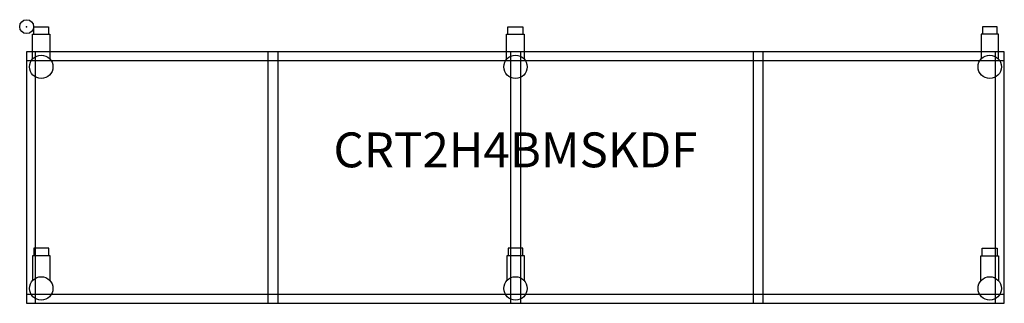
# Model space of a CAD drawing. Units: inches. Extents: x -0.5 to 70.2, y -19.8 to 0.5.
import ezdxf
from ezdxf.enums import TextEntityAlignment as Align

# ---------------------------------------------------------------- set-up
doc = ezdxf.new("R2010")
doc.units = ezdxf.units.IN
doc.header["$MEASUREMENT"] = 0
doc.header["$PDMODE"] = 32
doc.header["$PDSIZE"] = -2
doc.layers.add('AFUCH-P-ST', color=2, linetype='Continuous')
doc.layers.add('AFUCH-P-TN', color=2, linetype='Continuous', lineweight=9)
doc.styles.get("Standard").update_dxf_attribs({"font": 'monotxt.shx'})

msp = doc.modelspace()

# ---------------------------------------------------------------- linework, layer by layer
at = {"layer": 'AFUCH-P-ST'}
for p, q in [((0.625, -19.838), (0.625, -1.811)), ((17.321, -1.811), (17.321, -19.838)), ((18.033, -1.811), (18.033, -19.838)), ((34.729, -1.811), (34.729, -19.838)), ((35.442, -1.811), (35.442, -19.838)), ((52.137, -1.811), (52.137, -19.838)), ((52.85, -1.811), (52.85, -19.838)), ((69.546, -19.838), (69.546, -1.811)), ((0, -2.436), (70.171, -2.436)), ((70.171, -19.213), (0, -19.213))]:
    msp.add_line(p, q, dxfattribs=at)
for points in [[(0.509, -0.546), (0.509, 0), (1.572, 0), (1.572, -0.546)], [(69.661, -0.546), (69.661, 0), (68.598, 0), (68.598, -0.546)], [(0.411, -2.33), (0.411, -0.546), (1.671, -0.546), (1.671, -2.316)], [(34.449, -2.33), (34.449, -0.546), (35.709, -0.546), (35.709, -2.316)], [(34.547, -0.546), (34.547, 0), (35.61, 0), (35.61, -0.546)], [(69.76, -2.33), (69.76, -0.546), (68.5, -0.546), (68.5, -2.316)], [(1.585, -16.442), (1.585, -15.896), (0.523, -15.896), (0.523, -16.442)], [(35.623, -16.442), (35.623, -15.896), (34.56, -15.896), (34.56, -16.442)], [(68.585, -16.442), (68.585, -15.896), (69.648, -15.896), (69.648, -16.442)], [(1.684, -18.226), (1.684, -16.442), (0.424, -16.442), (0.424, -18.212)], [(35.722, -18.226), (35.722, -16.442), (34.462, -16.442), (34.462, -18.212)], [(68.487, -18.226), (68.487, -16.442), (69.747, -16.442), (69.747, -18.212)]]:
    msp.add_lwpolyline(points, dxfattribs=at)
msp.add_lwpolyline([(70.171, -19.838), (70.171, -1.811), (0, -1.811), (0, -19.838)], close=True, dxfattribs=at)
for centre in [(1.047, -2.877), (35.085, -2.877), (69.123, -2.877), (1.047, -18.773), (35.085, -18.773), (69.123, -18.773)]:
    msp.add_circle(centre, 0.839, dxfattribs=at)
msp.add_point((0, 0), dxfattribs=at)

# ---------------------------------------------------------------- texts
at = {"layer": 'AFUCH-P-TN'}
msp.add_text('CRT2H4BMSKDF', height=2.5, dxfattribs=at).set_placement((35.085, -10.866), align=Align.BOTTOM_CENTER)

doc.saveas('drawing.dxf')
